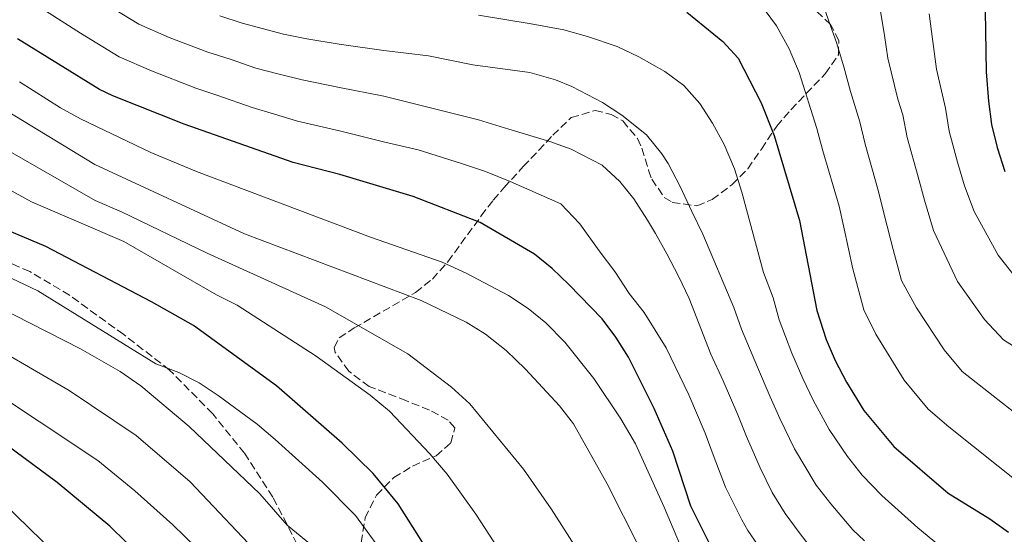
# Model space of a CAD drawing. Units: metres. Extents: x 606653 to 610077, y 4780163 to 4782531.
# Drawn here: x 607546 to 607762, y 4781897 to 4782009 of the extents above; entities that cross this region are included whole.
import ezdxf

# ---------------------------------------------------------------- set-up
doc = ezdxf.new("R2010")
doc.units = ezdxf.units.M
doc.header["$MEASUREMENT"] = 0
doc.linetypes.add('DGN Style 3', pattern=[2.435890702152634, 1.739921930109024, -0.6959687720436097])
for name, color, linetype, lineweight in [('Curva de nivel directora', 30, 'Continuous', 30), ('Curva de nivel intermedia', 30, 'Continuous', 0), ('Senda', 7, 'DGN Style 3', 0), ('Zona arbolada', 92, 'DGN Style 3', 0)]:
    doc.layers.add(name, color=color, linetype=linetype, lineweight=lineweight)

msp = doc.modelspace()

# ---------------------------------------------------------------- linework, layer by layer
at = {"layer": 'Curva de nivel directora', "color": 30, "linetype": 'Continuous', "lineweight": 30, "flags": 128}
for points, elevation in [([(607692.3200000006, 4782011.039999999), (607700.2099999984, 4782004.66), (607703.5700000002, 4782000.960000001), (607708.6100000005, 4781991.180000001), (607711.4400000002, 4781984.020000001), (607717.0199999993, 4781965.350000001), (607720.7999999989, 4781945.640000002), (607722.8599999998, 4781939.320000002), (607724.8099999989, 4781934.720000001), (607727.2799999987, 4781929.960000002)], 225), ([(607757.7199999996, 4782011.380000001), (607757.9000000008, 4781997.960000001), (607758.4299999982, 4781991.539999999), (607759.0799999987, 4781986.45), (607760.3199999991, 4781981.36), (607762, 4781976.130000002)], 200), ([(607700.2799999999, 4781888.609999999), (607693.19, 4781902.750000001), (607689.2400000005, 4781914.79), (607685.1900000003, 4781924.15), (607679.5099999984, 4781935.390000002), (607676.7500000002, 4781939.830000001), (607673.7599999995, 4781943.830000003), (607666.4299999982, 4781951.390000001), (607662.7899999993, 4781954.86), (607658.9, 4781958), (607647.0400000003, 4781964.940000001), (607632.3099999981, 4781970.609999999), (607616.2699999985, 4781975.5), (607606.0200000001, 4781978.130000001), (607582.1199999994, 4781986.480000001), (607566.4899999987, 4781992.680000002), (607563.6299999999, 4781994.130000002), (607545.5999999987, 4782005.230000002)], 250), ([(607640.3399999992, 4781885.390000001), (607629.0699999994, 4781903.25), (607623.6, 4781909.930000001), (607616.8099999994, 4781916.58), (607602.4199999992, 4781929.11), (607584.169999999, 4781942.350000001), (607574.9800000002, 4781947.550000001), (607551.7999999991, 4781959.699999999), (607530.6299999999, 4781968.62)], 275), ([(607562.49, 4781821.350000001), (607572.9799999997, 4781820.539999999), (607583.009999999, 4781822.03), (607583.8000000002, 4781822.350000001), (607589.14, 4781824.490000002), (607591.5400000006, 4781825.939999999), (607593.8200000006, 4781829.000000001), (607595.3200000003, 4781833.800000003), (607595.2899999992, 4781837.590000001), (607595.269999999, 4781840.180000001), (607594.889999999, 4781842.510000001), (607593.3199999998, 4781847.490000002), (607590.8299999998, 4781851.690000001), (607589.0599999996, 4781856.36), (607586.849999999, 4781866.190000001), (607585.2599999999, 4781870.930000002), (607582.9100000006, 4781876.140000002), (607580.349999999, 4781880.550000002), (607575.1199999988, 4781888.100000001), (607569.4300000002, 4781894.850000001), (607565.8899999997, 4781898.390000001), (607554.2899999992, 4781907.940000001), (607523.3200000006, 4781930.850000001)], 300), ([(607727.2799999987, 4781929.960000002), (607731.0999999987, 4781923.750000001), (607737.6900000002, 4781915.82), (607749.5999999993, 4781905.59), (607758.7099999998, 4781899.980000001), (607762.78, 4781897.08)], 225)]:
    msp.add_lwpolyline(points, dxfattribs=dict(at, elevation=elevation))
at = {"layer": 'Curva de nivel intermedia', "color": 30, "linetype": 'Continuous', "lineweight": 0, "flags": 128}
for points, elevation in [([(607721.2500000005, 4782015.51), (607723.4499999998, 4782009.119999999), (607725.1200000017, 4782004.4), (607726.7300000011, 4781999.099999999), (607728.1900000006, 4781993.649999999), (607730.2300000014, 4781987.029999998), (607731.3600000001, 4781982.119999998), (607734.3399999996, 4781971.749999999), (607735.5800000002, 4781966.720000001), (607737.5500000016, 4781959.009999999)], 215), ([(607722.2600000007, 4781890.08), (607716.9299999998, 4781897.009999999), (607713.880000001, 4781901.130000001), (607711.0400000003, 4781905.789999999), (607708.3500000013, 4781911.150000001), (607705.3899999995, 4781918.009999999), (607703.4699999995, 4781922.759999998), (607700.2599999999, 4781930.21), (607697.5700000009, 4781936.109999999), (607692.8400000012, 4781948.310000001), (607690.51, 4781953.159999999), (607687.9599999996, 4781958.09), (607685.4200000005, 4781962.5), (607683.7000000017, 4781965.470000001), (607680.7100000009, 4781970.17), (607677.5999999996, 4781973.92), (607673.7500000006, 4781977.509999999), (607666.9900000015, 4781980.989999999), (607662.2999999998, 4781982.679999999), (607653.2899999998, 4781985.399999999), (607646.62, 4781987.42), (607625.910000001, 4781992.61), (607616.1700000003, 4781994.53), (607608.0200000006, 4781996.199999999), (607602.9600000002, 4781997.449999999), (607597.8700000007, 4781998.75), (607592.2100000011, 4782000.720000002), (607587.3699999999, 4782002.310000001), (607578.8700000016, 4782005.5), (607572.2100000008, 4782008.449999998), (607564.7699999999, 4782012.98)], 240), ([(607708.4600000007, 4782012.789999999), (607711.9600000011, 4782008.09), (607714.7300000006, 4782003.029999998), (607716.9200000009, 4781997.8), (607720.8400000014, 4781985.529999998), (607722.110000001, 4781980.679999999), (607725.6800000005, 4781968.550000001), (607726.7700000014, 4781963.579999999), (607728.7000000003, 4781954.810000001), (607731.1100000021, 4781945.77), (607733.7400000006, 4781940.480000001), (607739.9200000009, 4781930.389999999)], 220.0000000000002), ([(607716.3100000008, 4781882.109999999), (607705.6700000013, 4781897.429999999), (607704.3500000002, 4781899.800000001), (607700.7699999994, 4781906.949999999), (607698.0899999995, 4781914.019999999), (607696.3500000006, 4781918.779999999), (607692.7300000017, 4781927.180000001), (607687.7699999998, 4781937.439999999), (607682.9700000007, 4781945.189999999), (607679.7099999996, 4781949.350000001), (607676.5500000012, 4781954.179999998), (607673.0900000012, 4781958.77), (607668.8399999999, 4781964.63), (607664.7000000003, 4781969.069999999), (607653.6000000006, 4781973.91), (607648.2100000014, 4781976.099999999), (607642.9000000006, 4781977.86), (607633.4400000013, 4781980.909999998), (607625.8700000008, 4781982.599999999), (607616.2200000016, 4781985.02), (607607.0199999993, 4781987.16), (607601.9800000011, 4781988.66), (607597.0800000017, 4781990.140000001), (607589.52, 4781992.779999999), (607584.7400000012, 4781994.389999999), (607575.0000000002, 4781998.17), (607567.9200000014, 4782001.289999999), (607559.4400000012, 4782006.48), (607551.7800000012, 4782011.350000001)], 245.0000000000002), ([(607734.7900000013, 4782011.279999998), (607735.6600000006, 4782005.960000001), (607736.3899999993, 4782000.939999999), (607738.5199999994, 4781991.959999999), (607739.6300000004, 4781988.54), (607740.6000000003, 4781983.56), (607743.0000000009, 4781974.960000001), (607744.3900000014, 4781969.849999999), (607746.4000000008, 4781963.199999999)], 210), ([(607745.4100000005, 4782010.679999999), (607747.0399999999, 4781998.56), (607749.0300000014, 4781990.039999999), (607749.8400000007, 4781984.999999999), (607751.66, 4781978.159999999), (607753.1900000012, 4781972.989999999), (607755.2499999999, 4781967.390000001), (607760.5400000005, 4781957.770000001), (607766.3800000009, 4781950.309999999)], 205.0000000000002), ([(607731.2599999995, 4781895.16), (607728.6700000013, 4781897.579999999), (607723.85, 4781903.279999998), (607720.6900000017, 4781907.38), (607715.9300000007, 4781915.349999999), (607712.6900000019, 4781921.989999999), (607710.5799999997, 4781926.75), (607707.7900000003, 4781933.25), (607704.280000001, 4781941.539999999), (607702.6100000013, 4781946.300000002), (607695.8200000008, 4781962.369999998), (607693.4200000003, 4781967.369999998), (607690.860000001, 4781972.810000001), (607688.2400000013, 4781977.88), (607686.8200000019, 4781979.970000001), (607683.4800000003, 4781984.159999998), (607678.1000000002, 4781988.460000002), (607673.8300000011, 4781991.249999999), (607667.1400000012, 4781994.730000001), (607663.5400000003, 4781996.210000001), (607657.900000001, 4781997.810000001), (607645.4100000008, 4781999.53), (607635.7000000011, 4782001.510000001), (607625.9400000002, 4782002.619999999), (607616.1200000009, 4782004.05), (607609.0199999998, 4782005.240000002), (607603.9400000015, 4782006.230000001), (607594.8900000012, 4782008.67), (607590.0000000006, 4782010.23)], 235), ([(607758.2100000014, 4781885.41), (607742.9400000006, 4781898.039999999), (607735.0700000006, 4781905.069999999), (607730.77, 4781909.550000001), (607727.490000001, 4781913.640000001), (607723.5199999991, 4781919.550000001), (607719.9899999998, 4781925.970000001), (607717.700000001, 4781930.730000001), (607715.3200000006, 4781936.279999999), (607712.5399999999, 4781943.59), (607711.2300000001, 4781948.460000001), (607709.1, 4781953.99), (607704.3900000005, 4781971.560000001), (607702.79, 4781976.720000001), (607700.5300000003, 4781982.009999999), (607697.9100000006, 4781986.720000001), (607695.1500000004, 4781991.060000001), (607691.67, 4781994.949999998), (607687.4700000001, 4781998.029999998), (607681.7999999995, 4782001.300000001), (607677.0300000019, 4782003.5), (607670.5800000011, 4782005.739999999), (607665.3799999999, 4782007.199999999), (607658.2100000016, 4782008.490000002), (607646.6600000003, 4782010.369999998)], 230.0000000000002), ([(607546.0599999991, 4781995.769999999), (607555.0600000003, 4781990.050000001), (607559.4400000012, 4781987.640000002), (607574.8600000017, 4781980.320000002), (607584.8700000008, 4781976.159999999), (607623.0000000009, 4781961.730000001), (607638.6900000018, 4781956.259999999), (607643.9800000002, 4781953.859999998), (607653.2400000006, 4781948.949999998), (607657.5099999999, 4781946.09), (607661.4000000012, 4781942.949999998), (607665.570000002, 4781938.689999999), (607671.9000000021, 4781930.77), (607677.8800000012, 4781921.869999998), (607681.0500000007, 4781916.429999998), (607687.3700000017, 4781902.519999999), (607693.4600000004, 4781887.999999999), (607703.2500000005, 4781868.67), (607706.5200000006, 4781863.83), (607715.3499999995, 4781852.399999999), (607720.4700000003, 4781842.359999998), (607731.9300000002, 4781817.510000001), (607734.7100000007, 4781812.34), (607741.9300000003, 4781796.83)], 255.0000000000001), ([(607543.3400000012, 4781989.349999999), (607562.5800000017, 4781977.640000001), (607595.3400000005, 4781962.48), (607634.0899999995, 4781947.83), (607643.9300000012, 4781943.08), (607648.2000000002, 4781940.480000001), (607652.74, 4781936.86), (607656.98, 4781932.759999999), (607664.3899999997, 4781924.759999999), (607667.4400000006, 4781920.789999999), (607674.8400000014, 4781907.689999999), (607681.9300000013, 4781893.609999999)], 260), ([(607534.9500000003, 4781985.619999998), (607562.6399999998, 4781969.779999999), (607568.390000001, 4781967.29), (607587.2000000001, 4781958.220000001), (607613.1100000001, 4781946.46), (607631.2000000017, 4781936.17), (607640.7100000002, 4781928.849999999), (607644.7900000016, 4781925.190000001), (607656.5000000016, 4781910.880000001), (607662.6100000005, 4781902.21), (607675.2700000005, 4781882.279999999), (607685.6399999995, 4781861.900000001), (607689.0199999991, 4781852.490000002), (607696.6299999999, 4781840.140000001), (607701.3799999997, 4781831.100000001), (607705.1399999993, 4781820.850000001), (607711.5200000008, 4781801.100000001), (607715.8500000002, 4781790.440000001), (607718.5100000001, 4781782.890000001), (607723.3100000012, 4781773.32), (607727.7500000005, 4781763.24), (607744.1200000008, 4781729.02)], 265), ([(607529.2800000019, 4781980.12), (607548.69, 4781969.449999999), (607568.9400000008, 4781960.759999999), (607589.2400000007, 4781949.070000002), (607593.7900000014, 4781946.8), (607611.0500000016, 4781935.67), (607622.9200000004, 4781927.099999999), (607627.1800000007, 4781923.599999999), (607636.0200000008, 4781914.249999999), (607639.7600000004, 4781909.800000001), (607646.0800000012, 4781900.980000001), (607654.8000000007, 4781887.61), (607666.4400000017, 4781864.869999999), (607675.6399999993, 4781848.069999999), (607684.0599999992, 4781834.909999999), (607690.3400000001, 4781821.279999998), (607692.8900000005, 4781814.640000001), (607694.6400000006, 4781808.939999999), (607699.2400000006, 4781782.3), (607705.3400000005, 4781757.489999999), (607707.7800000012, 4781750.83), (607711.6799999994, 4781741.51), (607716.5099999997, 4781731.179999999)], 270.0000000000002), ([(607746.4000000008, 4781963.199999999), (607751.610000001, 4781952.01), (607757.560000001, 4781943.670000001), (607761.7100000017, 4781939.189999999), (607775.0300000011, 4781930.839999998)], 210), ([(607531.2000000019, 4781958.87), (607550.0900000016, 4781949.929999999), (607575.9200000013, 4781933.95), (607580.9800000016, 4781932.05), (607585.4400000009, 4781929.789999999), (607589.6100000016, 4781926.989999999), (607598.1600000013, 4781920.710000001), (607602.0800000017, 4781917.369999999), (607612.4599999997, 4781908.050000001), (607619.7300000007, 4781900.730000001), (607627.3500000006, 4781890.189999999)], 280.0000000000002), ([(607737.5500000016, 4781959.009999999), (607739.350000001, 4781952.23), (607742.6700000003, 4781946.239999998), (607748.740000001, 4781937.03), (607752.6900000006, 4781932.269999999), (607772.0200000004, 4781917.069999999)], 215), ([(607526.8800000013, 4781953.839999998), (607559.4099999999, 4781937.269999999), (607568.0900000014, 4781932.26), (607572.6500000011, 4781929.140000001), (607583.2800000017, 4781920.239999999), (607598.7400000001, 4781905.5), (607604.7500000006, 4781898.619999998), (607610.8700000005, 4781893.529999998)], 285), ([(607511.9800000016, 4781946.859999998), (607563.25, 4781912.760000001), (607571.3500000002, 4781906.130000001), (607579.6900000019, 4781898.699999998), (607587.3099999995, 4781891.220000001)], 295.0000000000002), ([(607534.1400000012, 4781941.349999999), (607556.9400000002, 4781928.099999998), (607571.660000001, 4781918.239999998), (607583.5000000007, 4781908.08), (607600.0600000012, 4781890.539999999)], 289.9999999999998), ([(607739.9200000009, 4781930.389999999), (607745.1900000015, 4781924.05), (607749.7500000012, 4781920.13), (607765.980000001, 4781907.219999999)], 220.0000000000002), ([(607539.2799999999, 4781844.259999999), (607547.1400000011, 4781842.42), (607553.2400000008, 4781841.789999999), (607558.2300000021, 4781841.980000001), (607559.4300000002, 4781842.220000001), (607563.9899999998, 4781844.179999998), (607565.8800000009, 4781845.499999999), (607569.3099999996, 4781849.130000002), (607570.8200000006, 4781852.769999998), (607571.3200000012, 4781860.180000001), (607571.0700000009, 4781862.829999999), (607569.9199999997, 4781867.989999999), (607568.3200000017, 4781872.719999999), (607566.5500000013, 4781876.26), (607563.5800000008, 4781880.739999999), (607557.3700000015, 4781888.600000001), (607553.9900000019, 4781892.279999999), (607542.3300000009, 4781903.67)], 305.0000000000002)]:
    msp.add_lwpolyline(points, dxfattribs=dict(at, elevation=elevation))
at = {"layer": 'Senda', "color": 7, "linetype": 'DGN Style 3', "lineweight": 0}
msp.add_polyline3d([(607617.9699999995, 4781837.930000001, 292.229999999996), (607619.8400000003, 4781842.040000001, 291.8999999999942), (607620.989999997, 4781848.590000001, 290.9499999999972), (607620.2100000014, 4781857.810000001, 289.6000000000059), (607616.949999998, 4781871.800000001, 287.9199999999984), (607612.69, 4781884.220000002, 286.1000000000059), (607608.0599999987, 4781892.220000002, 285.3300000000019), (607601.6099999979, 4781904.710000002, 283.8399999999967), (607595.3500000016, 4781914.36, 282.300000000003), (607588.399999998, 4781923.02, 281.2799999999988), (607578.9699999979, 4781932.590000001, 280.1199999999953), (607568.8999999983, 4781940.369999999, 279.0599999999976), (607557.0399999984, 4781948.99, 278.5800000000018), (607548.3199999989, 4781954.2, 278.2599999999948), (607539.9499999982, 4781957.800000002, 278.2899999999935), (607533.1399999998, 4781960.190000001, 278.5500000000029), (607526.8500000001, 4781963.790000002, 278.4400000000023), (607518.1900000009, 4781970.01, 278.3300000000018), (607511.5399999992, 4781976.119999999, 278.179999999993), (607502.6799999988, 4781986.500000001, 277.8500000000058)], dxfattribs=at)
at = {"layer": 'Zona arbolada', "color": 92, "linetype": 'DGN Style 3', "lineweight": 0}
msp.add_polyline3d([(607620.9199999999, 4781894.789999999, 283.1499999999942), (607621.8099999996, 4781900.189999999, 281.5), (607624.29, 4781905.189999999, 280.7700000000041), (607628.0999999996, 4781909.039999999, 280.4799999999959), (607632.2100000001, 4781911.529999999, 279.0899999999965), (607637.3700000001, 4781913.83, 277.1300000000047), (607640.6200000001, 4781916.65, 274.9400000000023), (607641.4500000002, 4781919.939999999, 272.6000000000058), (607640.04, 4781921.600000001, 271.5800000000018), (607635.9199999999, 4781923.810000001, 270.2700000000041), (607630.8600000005, 4781925.850000001, 269.5399999999936), (607622.7199999997, 4781929.02, 270.0500000000029), (607618.2199999997, 4781932.32, 270.1999999999971), (607615.2699999996, 4781936.470000001, 269.1999999999971), (607615.0099999999, 4781937.52, 268.8099999999977), (607616.1500000004, 4781939.66, 267.8600000000006), (607619.4000000004, 4781941.82, 266.9100000000035), (607632.8600000005, 4781949.59, 262.5399999999936), (607636.54, 4781952.560000001, 260.8600000000006), (607639.9500000002, 4781956.350000001, 258.3300000000018), (607647.2400000002, 4781966.380000001, 249.6699999999983), (607649.8700000001, 4781969.82, 247.1000000000058), (607652.2400000002, 4781972.550000001, 245.5399999999936), (607656.4800000006, 4781977.199999999, 243.9400000000023), (607662.9400000004, 4781984.060000001, 240.5500000000029), (607666.9800000006, 4781987.930000001, 239.8500000000058), (607672.2100000001, 4781989.529999999, 238.4600000000064), (607675.7300000006, 4781988.630000001, 237.6600000000035), (607678.2999999998, 4781987.210000001, 236.929999999993), (607681.5199999996, 4781983.33, 236.3000000000029), (607682.4699999997, 4781981.210000001, 236.0599999999977), (607683.9199999999, 4781976.41, 235.5500000000029), (607684.6100000005, 4781974.449999999, 234.9600000000064), (607687.3799999999, 4781970.449999999, 233.9499999999971), (607689.1299999999, 4781969.34, 233.6499999999942), (607694.54, 4781968.609999999, 232.3399999999965), (607697.8700000001, 4781969.970000001, 231.75), (607702.2000000002, 4781973.24, 231.1699999999983), (607705.6600000003, 4781976.730000001, 230.2200000000012), (607708.6500000004, 4781981.029999999, 229.0899999999965), (607712.0199999996, 4781986.07, 227.0099999999948), (607715.1100000005, 4781989.680000001, 225.4700000000012), (607722.6600000003, 4781997.529999999, 222.2700000000041), (607725.5199999996, 4782001.720000001, 221.1000000000058), (607725.6200000001, 4782004.859999999, 220.3000000000029), (607723.8200000003, 4782008.34, 219.570000000007), (607716.2800000003, 4782015.600000001, 218.0399999999936)], dxfattribs=at)
msp.add_polyline3d([(607620.9199999999, 4781894.789999999, 283.1499999999942), (607621.8099999996, 4781900.189999999, 281.5), (607624.29, 4781905.189999999, 280.7700000000041), (607628.0999999996, 4781909.039999999, 280.4799999999959), (607632.2100000001, 4781911.529999999, 279.0899999999965), (607637.3700000001, 4781913.83, 277.1300000000047), (607640.6200000001, 4781916.65, 274.9400000000023), (607641.4500000002, 4781919.939999999, 272.6000000000058), (607640.04, 4781921.600000001, 271.5800000000018), (607635.9199999999, 4781923.810000001, 270.2700000000041), (607630.8600000005, 4781925.850000001, 269.5399999999936), (607622.7199999997, 4781929.02, 270.0500000000029), (607618.2199999997, 4781932.32, 270.1999999999971), (607615.2699999996, 4781936.470000001, 269.1999999999971), (607615.0099999999, 4781937.52, 268.8099999999977), (607616.1500000004, 4781939.66, 267.8600000000006), (607619.4000000004, 4781941.82, 266.9100000000035), (607632.8600000005, 4781949.59, 262.5399999999936), (607636.54, 4781952.560000001, 260.8600000000006), (607639.9500000002, 4781956.350000001, 258.3300000000018), (607647.2400000002, 4781966.380000001, 249.6699999999983), (607649.8700000001, 4781969.82, 247.1000000000058), (607652.2400000002, 4781972.550000001, 245.5399999999936), (607656.4800000006, 4781977.199999999, 243.9400000000023), (607662.9400000004, 4781984.060000001, 240.5500000000029), (607666.9800000006, 4781987.930000001, 239.8500000000058), (607672.2100000001, 4781989.529999999, 238.4600000000064), (607675.7300000006, 4781988.630000001, 237.6600000000035), (607678.2999999998, 4781987.210000001, 236.929999999993), (607681.5199999996, 4781983.33, 236.3000000000029), (607682.4699999997, 4781981.210000001, 236.0599999999977), (607683.9199999999, 4781976.41, 235.5500000000029), (607684.6100000005, 4781974.449999999, 234.9600000000064), (607687.3799999999, 4781970.449999999, 233.9499999999971), (607689.1299999999, 4781969.34, 233.6499999999942), (607694.54, 4781968.609999999, 232.3399999999965), (607697.8700000001, 4781969.970000001, 231.75), (607702.2000000002, 4781973.24, 231.1699999999983), (607705.6600000003, 4781976.730000001, 230.2200000000012), (607708.6500000004, 4781981.029999999, 229.0899999999965), (607712.0199999996, 4781986.07, 227.0099999999948), (607715.1100000005, 4781989.680000001, 225.4700000000012), (607722.6600000003, 4781997.529999999, 222.2700000000041), (607725.5199999996, 4782001.720000001, 221.1000000000058), (607725.6200000001, 4782004.859999999, 220.3000000000029), (607723.8200000003, 4782008.34, 219.570000000007), (607716.2800000003, 4782015.600000001, 218.0399999999936)], dxfattribs=at)

doc.saveas('drawing.dxf')
